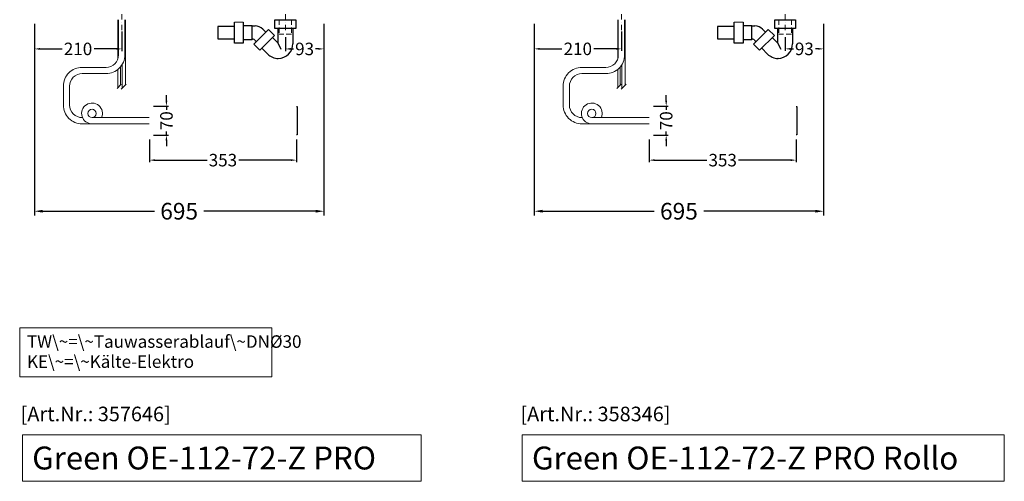
# Model space of a CAD drawing. Units: millimetres. Extents: x 0 to 98500, y 15000 to 84400.
# Drawn here: x 42940 to 45304, y 47801 to 48910 of the extents above; entities that cross this region are included whole.
import ezdxf

# ---------------------------------------------------------------- set-up
doc = ezdxf.new("R2010")
doc.units = ezdxf.units.MM
doc.header["$LTSCALE"] = 2
doc.set_wipeout_variables(frame=1)
doc.header["$PDMODE"] = 34
doc.header["$PDSIZE"] = 5
for name, pattern in [('AUSGEZOGEN', [0]), ('STRICHPUNKT2', [12.7, 6.35, -3.175, 0, -3.175]), ('VERDECKT', [9.525, 6.35, -3.175])]:
    doc.linetypes.add(name, pattern=pattern)
for name, color, linetype, lineweight in [('A_BEMASSUNG', 1, 'Continuous', 13), ('A_HILFSLINIEN', 7, 'Continuous', 13), ('A_MITTE', 2, 'STRICHPUNKT2', 13), ('A_TEXT', 7, 'Continuous', 20), ('A_VERDECKT', 5, 'VERDECKT', 13), ('A_VOLL', 3, 'Continuous', 30)]:
    doc.layers.add(name, color=color, linetype=linetype, lineweight=lineweight)
doc.styles.add('ARIAL', font='arial.ttf')
doc.styles.add('Arial_0', font='arial.ttf')
doc.styles.add('Arial_35', font='arial.ttf', dxfattribs={"height": 35})
doc.styles.add('Arial_55', font='arial.ttf', dxfattribs={"height": 55})
doc.dimstyles.new('STANDARD_Bemassung', dxfattribs={"dimtxt": 40, "dimasz": 20, "dimexe": 10, "dimexo": 10, "dimgap": 15, "dimtad": 0, "dimdec": 0, "dimdsep": 46, "dimtxsty": 'ARIAL', "dimcen": 0.09, "dimclrt": 7, "dimazin": 0, "dimtfac": 1, "dimtdec": 0, "dimtmove": 2, "dimatfit": 3, "dimfxl": 1, "dimtolj": 1, "dimtzin": 0, "dimarcsym": 0})
doc.dimstyles.new('STANDARD_klein', dxfattribs={"dimtxt": 30, "dimasz": 10, "dimexe": 5, "dimexo": 10, "dimgap": 5, "dimtad": 0, "dimdec": 0, "dimdsep": 46, "dimtxsty": 'Arial_0', "dimcen": 0.09, "dimclrt": 7, "dimazin": 2, "dimtm": 1e-09, "dimtfac": 1, "dimtdec": 0, "dimtmove": 2, "dimatfit": 3, "dimfxl": 1, "dimtolj": 1, "dimtzin": 0, "dimarcsym": 0})

# ---------------------------------------------------------------- blocks, each defined once
blk = doc.blocks.new('*D1147')
at = {"layer": 'A_BEMASSUNG', "color": 0, "lineweight": -2, "ltscale": 2, "transparency": 16777216}
for p, q in [((42975, 48900), (42975, 48440)), ((43670, 48900), (43670, 48440)), ((42995, 48450), (43263.1, 48450)), ((43650, 48450), (43381.9, 48450))]:
    blk.add_line(p, q, dxfattribs=at)
at = {"layer": 'A_BEMASSUNG', "color": 0, "ltscale": 2, "transparency": 16777216}
for points in [[(42995, 48453.4), (42995, 48446.7), (42975, 48450)], [(43650, 48453.4), (43650, 48446.7), (43670, 48450)]]:
    blk.add_solid(points, dxfattribs=at)
at = {"layer": 'DEFPOINTS', "color": 0, "ltscale": 2, "transparency": 16777216}
for p in [(42975, 48910), (43670, 48910), (42975, 48450)]:
    blk.add_point(p, dxfattribs=at)
at = {"layer": 'A_BEMASSUNG', "color": 7, "ltscale": 2, "transparency": 16777216, "insert": (43322.5, 48450), "char_height": 40, "attachment_point": 5, "style": 'ARIAL'}
blk.add_mtext('\\A1;695', dxfattribs=at)
blk = doc.blocks.new('*D1160')
at = {"layer": 'A_BEMASSUNG', "color": 0, "lineweight": -2, "transparency": 16777216}
for p, q in [((42975, 48900), (42975, 48834.8)), ((43184.5, 48882), (43184.5, 48834.8)), ((42988, 48839.8), (43041.4, 48839.8)), ((43171.5, 48839.8), (43118.1, 48839.8))]:
    blk.add_line(p, q, dxfattribs=at)
at = {"layer": 'A_BEMASSUNG', "color": 0, "transparency": 16777216}
for points in [[(42988, 48842), (42988, 48837.6), (42975, 48839.8)], [(43171.5, 48842), (43171.5, 48837.6), (43184.5, 48839.8)]]:
    blk.add_solid(points, dxfattribs=at)
at = {"layer": 'DEFPOINTS', "color": 0, "transparency": 16777216}
for p in [(42975, 48910), (43184.5, 48892), (43184.5, 48839.8)]:
    blk.add_point(p, dxfattribs=at)
at = {"layer": 'A_BEMASSUNG', "color": 7, "transparency": 16777216, "insert": (43079.7, 48839.8), "char_height": 30, "attachment_point": 5, "style": 'Arial_0'}
blk.add_mtext('\\A1;210', dxfattribs=at)
blk = doc.blocks.new('*D1161')
at = {"layer": 'A_BEMASSUNG', "color": 0, "lineweight": -2, "transparency": 16777216}
for p, q in [((43670, 48893), (43670, 48834.8)), ((43577.5, 48868), (43577.5, 48834.8)), ((43590.5, 48839.8), (43597.3, 48839.8)), ((43657, 48839.8), (43650.2, 48839.8))]:
    blk.add_line(p, q, dxfattribs=at)
at = {"layer": 'A_BEMASSUNG', "color": 0, "transparency": 16777216}
for points in [[(43590.5, 48842), (43590.5, 48837.6), (43577.5, 48839.8)], [(43657, 48842), (43657, 48837.6), (43670, 48839.8)]]:
    blk.add_solid(points, dxfattribs=at)
at = {"layer": 'DEFPOINTS', "color": 0, "transparency": 16777216}
for p in [(43670, 48903), (43577.5, 48878), (43577.5, 48839.8)]:
    blk.add_point(p, dxfattribs=at)
at = {"layer": 'A_BEMASSUNG', "color": 7, "transparency": 16777216, "insert": (43623.7, 48839.8), "char_height": 30, "attachment_point": 5, "style": 'Arial_0'}
blk.add_mtext('\\A1;93', dxfattribs=at)
blk = doc.blocks.new('*D1162')
at = {"layer": 'A_BEMASSUNG', "color": 0, "lineweight": -2, "ltscale": 2, "transparency": 16777216}
for p, q in [((44175, 48900), (44175, 48440)), ((44870, 48900), (44870, 48440)), ((44195, 48450), (44463.1, 48450)), ((44850, 48450), (44581.9, 48450))]:
    blk.add_line(p, q, dxfattribs=at)
at = {"layer": 'A_BEMASSUNG', "color": 0, "ltscale": 2, "transparency": 16777216}
for points in [[(44195, 48453.4), (44195, 48446.7), (44175, 48450)], [(44850, 48453.4), (44850, 48446.7), (44870, 48450)]]:
    blk.add_solid(points, dxfattribs=at)
at = {"layer": 'DEFPOINTS', "color": 0, "ltscale": 2, "transparency": 16777216}
for p in [(44175, 48910), (44870, 48910), (44175, 48450)]:
    blk.add_point(p, dxfattribs=at)
at = {"layer": 'A_BEMASSUNG', "color": 7, "ltscale": 2, "transparency": 16777216, "insert": (44522.5, 48450), "char_height": 40, "attachment_point": 5, "style": 'ARIAL'}
blk.add_mtext('\\A1;695', dxfattribs=at)
blk = doc.blocks.new('*D1175')
at = {"layer": 'A_BEMASSUNG', "color": 0, "lineweight": -2, "transparency": 16777216}
for p, q in [((44175, 48900), (44175, 48834.9)), ((44384.5, 48882), (44384.5, 48834.9)), ((44188, 48839.9), (44241.4, 48839.9)), ((44371.5, 48839.9), (44318.1, 48839.9))]:
    blk.add_line(p, q, dxfattribs=at)
at = {"layer": 'A_BEMASSUNG', "color": 0, "transparency": 16777216}
for points in [[(44188, 48842.1), (44188, 48837.8), (44175, 48839.9)], [(44371.5, 48842.1), (44371.5, 48837.8), (44384.5, 48839.9)]]:
    blk.add_solid(points, dxfattribs=at)
at = {"layer": 'DEFPOINTS', "color": 0, "transparency": 16777216}
for p in [(44175, 48910), (44384.5, 48892), (44384.5, 48839.9)]:
    blk.add_point(p, dxfattribs=at)
at = {"layer": 'A_BEMASSUNG', "color": 7, "transparency": 16777216, "insert": (44279.7, 48839.9), "char_height": 30, "attachment_point": 5, "style": 'Arial_0'}
blk.add_mtext('\\A1;210', dxfattribs=at)
blk = doc.blocks.new('*D1176')
at = {"layer": 'A_BEMASSUNG', "color": 0, "lineweight": -2, "transparency": 16777216}
for p, q in [((44870, 48893), (44870, 48834.9)), ((44777.5, 48868), (44777.5, 48834.9)), ((44790.5, 48839.9), (44797.3, 48839.9)), ((44857, 48839.9), (44850.2, 48839.9))]:
    blk.add_line(p, q, dxfattribs=at)
at = {"layer": 'A_BEMASSUNG', "color": 0, "transparency": 16777216}
for points in [[(44790.5, 48842.1), (44790.5, 48837.8), (44777.5, 48839.9)], [(44857, 48842.1), (44857, 48837.8), (44870, 48839.9)]]:
    blk.add_solid(points, dxfattribs=at)
at = {"layer": 'DEFPOINTS', "color": 0, "transparency": 16777216}
for p in [(44870, 48903), (44777.5, 48878), (44777.5, 48839.9)]:
    blk.add_point(p, dxfattribs=at)
at = {"layer": 'A_BEMASSUNG', "color": 7, "transparency": 16777216, "insert": (44823.7, 48839.9), "char_height": 30, "attachment_point": 5, "style": 'Arial_0'}
blk.add_mtext('\\A1;93', dxfattribs=at)
blk = doc.blocks.new('syphon')
at = {"layer": 'A_VOLL', "color": 32}
for p, q in [((-25, 0), (25, 0)), ((-25, -21), (-25, 0)), ((25, 0), (25, -21)), ((-162, -16), (-162, -46)), ((-122, -16), (-162, -16)), ((-122, -56), (-122, -6)), ((-101, -6), (-101, -56)), ((-101, -14), (-80, -14)), ((-80, -48), (-80, -14)), ((-80, -15), (-72.7, -15)), ((-40.7, -23.3), (-76.1, -58.7)), ((-54, -22.7), (-47.1, -29.7)), ((-25.9, -38.2), (-40.7, -23.3)), ((25, -21), (-25, -21)), ((-18, -21), (-18, -55.9)), ((18, -21), (18, -57.6)), ((-162, -46), (-122, -46)), ((-77.5, -47), (-80, -47)), ((-25.9, -38.2), (-61.2, -73.5)), ((-30.8, -43.1), (-18, -55.9)), ((-101, -56), (-122, -56)), ((-80, -48), (-101, -48)), ((-61.2, -73.5), (-76.1, -58.7)), ((-73.2, -48.8), (-69.7, -52.3)), ((-56.3, -68.6), (-42.3, -82.5)), ((-18, -55.9), (-10.6, -70.7)), ((-17, -93), (-17.4, -93))]:
    blk.add_line(p, q, dxfattribs=at)
at = {"layer": 'A_VOLL', "color": 25, "linetype": 'AUSGEZOGEN', "lineweight": 18}
blk.add_line((-122, -6), (-101, -6), dxfattribs=at)
at = {"layer": 'A_VOLL', "color": 32}
for centre, radius, start, end in [((-72.7, -41.4), 26.4, 45, 90), ((-77.5, -53), 6.04, 45, 90), ((-17.4, -57.6), 35.4, 270, 0), ((-17, -57.1), 35.9, 225, 270)]:
    blk.add_arc(centre, radius, start, end, dxfattribs=at)
blk = doc.blocks.new('Syphon Seitenansicht')
at = {"layer": 'A_VERDECKT'}
for p, q in [((-15, 0), (-15, -35)), ((15, 0), (15, -35)), ((15, -35), (-15, -35))]:
    blk.add_line(p, q, dxfattribs=at)
at = {"layer": 'A_BEMASSUNG'}
blk.add_blockref('syphon', (0, 0), dxfattribs=at)
blk = doc.blocks.new('*D2548')
at = {"layer": 'A_BEMASSUNG', "color": 0, "lineweight": -2, "transparency": 16777216}
for p, q in [((43251.1, 48622.4), (43251.1, 48567.7)), ((43604.1, 48622.4), (43604.1, 48567.7)), ((43264.1, 48572.7), (43389.5, 48572.7)), ((43591.1, 48572.7), (43465.8, 48572.7))]:
    blk.add_line(p, q, dxfattribs=at)
at = {"layer": 'A_BEMASSUNG', "color": 0, "transparency": 16777216}
for points in [[(43264.1, 48574.9), (43264.1, 48570.6), (43251.1, 48572.7)], [(43591.1, 48574.9), (43591.1, 48570.6), (43604.1, 48572.7)]]:
    blk.add_solid(points, dxfattribs=at)
at = {"layer": 'DEFPOINTS', "color": 0, "transparency": 16777216}
for p in [(43251.1, 48632.4), (43604.1, 48632.4), (43604.1, 48572.7)]:
    blk.add_point(p, dxfattribs=at)
at = {"layer": 'A_BEMASSUNG', "color": 7, "transparency": 16777216, "insert": (43427.6, 48572.7), "char_height": 30, "attachment_point": 5, "style": 'Arial_0'}
blk.add_mtext('\\A1;353', dxfattribs=at)
blk = doc.blocks.new('*D2549')
at = {"layer": 'A_BEMASSUNG', "color": 0, "lineweight": -2, "transparency": 16777216}
for p, q in [((43291.9, 48715.4), (43291.9, 48728.4)), ((43261.1, 48702.4), (43296.9, 48702.4)), ((43291.9, 48702.4), (43291.9, 48693.8)), ((43261.1, 48632.4), (43296.9, 48632.4)), ((43291.9, 48632.4), (43291.9, 48641.1)), ((43291.9, 48619.4), (43291.9, 48606.4))]:
    blk.add_line(p, q, dxfattribs=at)
at = {"layer": 'A_BEMASSUNG', "color": 0, "transparency": 16777216}
for points in [[(43289.7, 48715.4), (43294.1, 48715.4), (43291.9, 48702.4)], [(43289.7, 48619.4), (43294.1, 48619.4), (43291.9, 48632.4)]]:
    blk.add_solid(points, dxfattribs=at)
at = {"layer": 'DEFPOINTS', "color": 0, "transparency": 16777216}
for p in [(43251.1, 48702.4), (43291.9, 48702.4), (43251.1, 48632.4)]:
    blk.add_point(p, dxfattribs=at)
at = {"layer": 'A_BEMASSUNG', "color": 7, "transparency": 16777216, "insert": (43291.9, 48667.4), "char_height": 30, "attachment_point": 5, "rotation": 90, "style": 'Arial_0'}
blk.add_mtext('\\A1;70', dxfattribs=at)
blk = doc.blocks.new('*D2550')
at = {"layer": 'A_BEMASSUNG', "color": 0, "lineweight": -2, "transparency": 16777216}
for p, q in [((44451.1, 48622.4), (44451.1, 48567.7)), ((44804.1, 48622.4), (44804.1, 48567.7)), ((44464.1, 48572.7), (44589.5, 48572.7)), ((44791.1, 48572.7), (44665.8, 48572.7))]:
    blk.add_line(p, q, dxfattribs=at)
at = {"layer": 'A_BEMASSUNG', "color": 0, "transparency": 16777216}
for points in [[(44464.1, 48574.9), (44464.1, 48570.6), (44451.1, 48572.7)], [(44791.1, 48574.9), (44791.1, 48570.6), (44804.1, 48572.7)]]:
    blk.add_solid(points, dxfattribs=at)
at = {"layer": 'DEFPOINTS', "color": 0, "transparency": 16777216}
for p in [(44451.1, 48632.4), (44804.1, 48632.4), (44804.1, 48572.7)]:
    blk.add_point(p, dxfattribs=at)
at = {"layer": 'A_BEMASSUNG', "color": 7, "transparency": 16777216, "insert": (44627.6, 48572.7), "char_height": 30, "attachment_point": 5, "style": 'Arial_0'}
blk.add_mtext('\\A1;353', dxfattribs=at)
blk = doc.blocks.new('*D2551')
at = {"layer": 'A_BEMASSUNG', "color": 0, "lineweight": -2, "transparency": 16777216}
for p, q in [((44491.9, 48715.4), (44491.9, 48728.4)), ((44461.1, 48702.4), (44496.9, 48702.4)), ((44491.9, 48702.4), (44491.9, 48693.8)), ((44461.1, 48632.4), (44496.9, 48632.4)), ((44491.9, 48632.4), (44491.9, 48641.1)), ((44491.9, 48619.4), (44491.9, 48606.4))]:
    blk.add_line(p, q, dxfattribs=at)
at = {"layer": 'A_BEMASSUNG', "color": 0, "transparency": 16777216}
for points in [[(44489.7, 48715.4), (44494.1, 48715.4), (44491.9, 48702.4)], [(44489.7, 48619.4), (44494.1, 48619.4), (44491.9, 48632.4)]]:
    blk.add_solid(points, dxfattribs=at)
at = {"layer": 'DEFPOINTS', "color": 0, "transparency": 16777216}
for p in [(44451.1, 48702.4), (44491.9, 48702.4), (44451.1, 48632.4)]:
    blk.add_point(p, dxfattribs=at)
at = {"layer": 'A_BEMASSUNG', "color": 7, "transparency": 16777216, "insert": (44491.9, 48667.4), "char_height": 30, "attachment_point": 5, "rotation": 90, "style": 'Arial_0'}
blk.add_mtext('\\A1;70', dxfattribs=at)

msp = doc.modelspace()

# ---------------------------------------------------------------- linework, layer by layer
at = {"layer": 'A_HILFSLINIEN', "ltscale": 2}
for points in [[(42946.2, 47913.3), (42946.2, 47801.4), (43903.8, 47801.4), (43903.8, 47913.3)], [(44146.2, 47913.3), (44146.2, 47801.4), (45303.8, 47801.4), (45303.8, 47913.3)]]:
    msp.add_lwpolyline(points, close=True, dxfattribs=at)
at = {"layer": 'A_MITTE'}
for p, q in [((43184.5, 48885), (43184.5, 48950)), ((43577.5, 48885), (43577.5, 48950)), ((44384.5, 48885), (44384.5, 48950)), ((44777.5, 48885), (44777.5, 48950))]:
    msp.add_line(p, q, dxfattribs=at)
at = {"layer": 'A_TEXT', "linetype": 'AUSGEZOGEN', "lineweight": 15}
msp.add_lwpolyline([(43545.3, 48169.8), (42939.6, 48169.8), (42939.6, 48052.2), (43545.3, 48052.2)], close=True, dxfattribs=at)
at = {"layer": 'A_VOLL', "color": 241, "lineweight": 5}
for p, q in [((43175.5, 48910), (43175.5, 48816.1)), ((43193.5, 48910), (43193.5, 48753)), ((44375.5, 48910), (44375.5, 48816.1)), ((44393.5, 48910), (44393.5, 48753)), ((43185.5, 48802.1), (43185.5, 48745)), ((44385.5, 48802.1), (44385.5, 48745)), ((43175.5, 48790.6), (43175.5, 48747)), ((43181.5, 48796.5), (43181.5, 48753)), ((44375.5, 48790.6), (44375.5, 48747)), ((44381.5, 48796.5), (44381.5, 48753)), ((43173.5, 48745), (43183.5, 48755)), ((43183.5, 48743), (43195.5, 48755)), ((44373.5, 48745), (44383.5, 48755)), ((44383.5, 48743), (44395.5, 48755))]:
    msp.add_line(p, q, dxfattribs=at)
at = {"layer": 'A_VOLL', "color": 62, "lineweight": 5}
for points in [[(43177, 48910), (43177, 48825.4, -0.414214), (43147, 48795.4), (43089.5, 48795.4, 0.414214), (43044.5, 48750.4), (43044.5, 48704.9, 0.414214), (43089.5, 48659.9), (43251.1, 48659.9)], [(43192, 48910), (43192, 48825.4, -0.414214), (43147, 48780.4), (43089.5, 48780.4, 0.414214), (43059.5, 48750.4), (43059.5, 48704.9, 0.414214), (43089.5, 48674.9), (43090.4, 48674.9)], [(44377, 48910), (44377, 48825.4, -0.414214), (44347, 48795.4), (44289.5, 48795.4, 0.414214), (44244.5, 48750.4), (44244.5, 48704.9, 0.414214), (44289.5, 48659.9), (44451.1, 48659.9)], [(44392, 48910), (44392, 48825.4, -0.414214), (44347, 48780.4), (44289.5, 48780.4, 0.414214), (44259.5, 48750.4), (44259.5, 48704.9, 0.414214), (44289.5, 48674.9), (44290.4, 48674.9)], [(43113.3, 48674.9, -1), (43113.3, 48694.9, -1), (43113.3, 48674.9), (43251.1, 48674.9)], [(44313.3, 48674.9, -1), (44313.3, 48694.9, -1), (44313.3, 48674.9), (44451.1, 48674.9)]]:
    msp.add_lwpolyline(points, format="xyb", dxfattribs=at)
for centre in [(43113.3, 48684.9), (44313.3, 48684.9)]:
    msp.add_arc(centre, 25, 336.4218, 270, dxfattribs=at)

# ---------------------------------------------------------------- block references
at = {"layer": 'A_VOLL'}
for p in [(43577.5, 48910), (44777.5, 48910)]:
    msp.add_blockref('Syphon Seitenansicht', p, dxfattribs=at)

# ---------------------------------------------------------------- texts
at = {"layer": 'A_HILFSLINIEN', "color": 152, "style": 'Arial_35'}
for s, p in [('[Art.Nr.: 357646] ', (42941.9, 47945.6)), ('[Art.Nr.: 358346] ', (44141.9, 47945.6))]:
    msp.add_text(s, height=35, dxfattribs=at).set_placement(p)
at = {"layer": 'A_HILFSLINIEN', "style": 'Arial_55'}
for s, p in [('Green OE-112-72-Z PRO', (42969.6, 47829.8)), ('Green OE-112-72-Z PRO Rollo', (44169.6, 47829.8))]:
    msp.add_text(s, height=55, dxfattribs=at).set_placement(p)
at = {"layer": 'A_TEXT', "linetype": 'AUSGEZOGEN', "lineweight": 15, "insert": (42957, 48152), "char_height": 30, "width": 603.089, "attachment_point": 1, "line_spacing_factor": 0.963855, "style": 'ARIAL'}
msp.add_mtext('TW\\~=\\~Tauwasserablauf\\~DNØ30\\PKE\\~=\\~Kälte-Elektro', dxfattribs=at)

# ---------------------------------------------------------------- dimensions: what is measured, and where the dimension line sits
at = {"layer": 'A_BEMASSUNG', "ltscale": 2}
for base, p1, p2, picture, middle in [((42975, 48450), (43670, 48910), (42975, 48910), '*D1147', (43322.5, 48450)), ((44175, 48450), (44870, 48910), (44175, 48910), '*D1162', (44522.5, 48450))]:
    dim = msp.add_linear_dim(base=base, p1=p1, p2=p2, angle=180, dimstyle='STANDARD_Bemassung', dxfattribs=at)
    dim.commit()
    dim.dimension.update_dxf_attribs({"geometry": picture, "text_midpoint": middle})
at = {"layer": 'A_BEMASSUNG'}
for base, p1, p2, picture, middle in [((43184.4999144, 48839.7976688), (42974.9999144, 48909.9999095), (43184.4999144, 48891.9999095), '*D1160', (43079.7499144, 48839.7976688)), ((43577.4999144, 48839.7976688), (43669.9999144, 48902.9999095), (43577.4999144, 48877.9906746), '*D1161', (43623.7499144, 48839.7976688)), ((44384.4999144, 48839.9309007), (44174.9999144, 48909.9999095), (44384.4999144, 48891.9999095), '*D1175', (44279.7499144, 48839.9309007)), ((44777.4999144, 48839.9309007), (44869.9999144, 48902.9999095), (44777.4999144, 48877.9906746), '*D1176', (44823.7499144, 48839.9309007)), ((43604.1, 48572.7), (43251.1, 48632.4), (43604.1, 48632.4), '*D2548', (43427.6, 48572.7)), ((44804.1, 48572.7), (44451.1, 48632.4), (44804.1, 48632.4), '*D2550', (44627.6, 48572.7))]:
    dim = msp.add_linear_dim(base=base, p1=p1, p2=p2, dimstyle='STANDARD_klein', override={"dimasz": 13}, dxfattribs=at)
    dim.commit()
    dim.dimension.update_dxf_attribs({"geometry": picture, "text_midpoint": middle})

# ---------------------------------------------------------------- next in the draw order: wipeouts: each hides what was drawn before it
at = {"ltscale": 2}
for points in [[(43603.1, 48702.4), (43604.1, 48702.4), (43604.1, 48632.4), (43603.1, 48632.4)], [(44803.1, 48702.4), (44804.1, 48702.4), (44804.1, 48632.4), (44803.1, 48632.4)]]:
    msp.add_wipeout(points, dxfattribs=at).dxf.layer = 'A_VOLL'

# ---------------------------------------------------------------- next in the draw order: linework, layer by layer
at = {"layer": 'A_VOLL', "color": 107}
for points in [[(43604.1, 48701.4), (43605.6, 48701.4), (43605.6, 48633.4), (43604.1, 48633.4)], [(44804.1, 48701.4), (44805.6, 48701.4), (44805.6, 48633.4), (44804.1, 48633.4)]]:
    msp.add_lwpolyline(points, dxfattribs=at)

# ---------------------------------------------------------------- next in the draw order: wipeouts: each hides what was drawn before it
at = {"ltscale": 2}
for points in [[(43251.1, 48702.4), (43603.1, 48702.4), (43603.1, 48632.4), (43251.1, 48632.4)], [(44451.1, 48702.4), (44803.1, 48702.4), (44803.1, 48632.4), (44451.1, 48632.4)]]:
    msp.add_wipeout(points, dxfattribs=at).dxf.layer = 'A_VOLL'

# ---------------------------------------------------------------- next in the draw order: dimensions: what is measured, and where the dimension line sits
at = {"layer": 'A_BEMASSUNG'}
for base, p1, p2, picture, middle in [((43291.9, 48702.4), (43251.1, 48632.4), (43251.1, 48702.4), '*D2549', (43291.9, 48667.4)), ((44491.9, 48702.4), (44451.1, 48632.4), (44451.1, 48702.4), '*D2551', (44491.9, 48667.4))]:
    dim = msp.add_linear_dim(base=base, p1=p1, p2=p2, angle=90, dimstyle='STANDARD_klein', override={"dimasz": 13}, dxfattribs=at)
    dim.commit()
    dim.dimension.update_dxf_attribs({"geometry": picture, "text_midpoint": middle})

doc.saveas('drawing.dxf')
